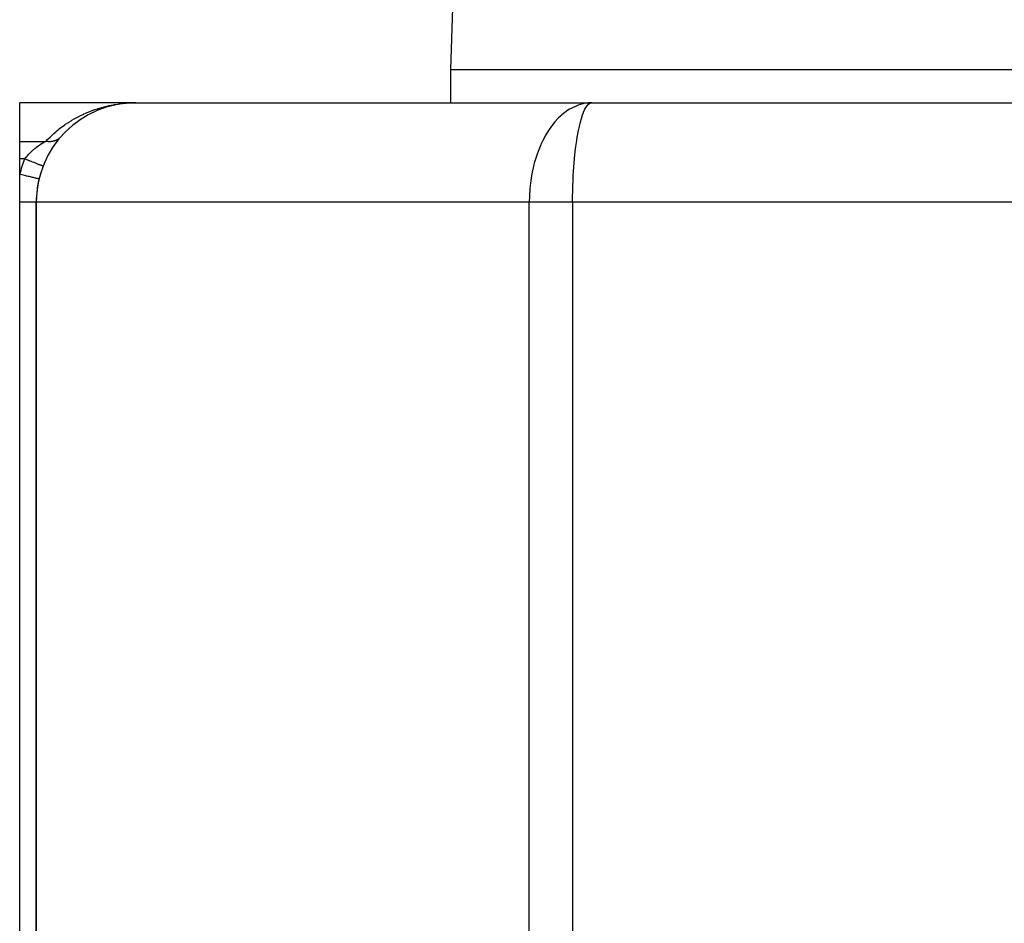
# Model space of a CAD drawing. Extents: x 24 to 1814, y -1045 to 580.
# Drawn here: x 494 to 642, y -908 to -771 of the extents above; entities that cross this region are included whole.
import ezdxf

# ---------------------------------------------------------------- set-up
doc = ezdxf.new("R2010")
doc.units = 0
doc.linetypes.add('DASHED', pattern=[11.05, 8.7, -2.35])
doc.layers.get('0').update_dxf_attribs({"linetype": 'CONTINUOUS'})
doc.layers.add('NEVIDI', color=4, linetype='DASHED')

msp = doc.modelspace()

# ---------------------------------------------------------------- linework, layer by layer
at = {"color": 2}
for p, q in [((559, -778.892627), (559.454013, -765.891409)), ((559, -778.892627), (559.454013, -765.891409)), ((559, -783.892627), (559, -778.892627)), ((559, -783.892627), (559, -778.892627)), ((559, -778.892627), (829, -778.892627)), ((511.5, -783.892627), (494, -783.892627)), ((494, -789.708457), (494, -783.892627)), ((509.272823, -784.058829), (508.831103, -784.131883)), ((509.272823, -784.058829), (508.957223, -784.109722)), ((509.272823, -784.058829), (509.253322, -784.061517)), ((509.715994, -783.999056), (509.272823, -784.058829)), ((509.287515, -784.056694), (509.272823, -784.058829)), ((509.715994, -783.999056), (509.700327, -784.00078)), ((510.102953, -783.958322), (509.715994, -783.999056)), ((510.076265, -783.96135), (509.715994, -783.999056)), ((509.727802, -783.997684), (509.715994, -783.999056)), ((510.103039, -783.958318), (509.8371, -783.985086)), ((510.103039, -783.958318), (509.837109, -783.985085)), ((510.103038, -783.958318), (509.837131, -783.985083)), ((510.160458, -783.952538), (510.137156, -783.954884)), ((510.160458, -783.952538), (510.137156, -783.954884)), ((510.160458, -783.952538), (510.137157, -783.954884)), ((510.160458, -783.952538), (510.138738, -783.954812)), ((510.160458, -783.952538), (510.148668, -783.95351)), ((510.160458, -783.952623), (510.148668, -783.95351)), ((510.606065, -783.919279), (510.160458, -783.952538)), ((510.169326, -783.951767), (510.160458, -783.952538)), ((511.048716, -783.899405), (510.598184, -783.919711)), ((511.044768, -783.899506), (510.598184, -783.919758)), ((510.606065, -783.919279), (510.598184, -783.919711)), ((511.052664, -783.899296), (510.606065, -783.919279)), ((510.611993, -783.918935), (510.606065, -783.919279)), ((511.028974, -783.899842), (511.025025, -783.899908)), ((511.032923, -783.899768), (511.028974, -783.899842)), ((511.036871, -783.899688), (511.032923, -783.899768)), ((511.04082, -783.8996), (511.036871, -783.899688)), ((511.044768, -783.899506), (511.04082, -783.8996)), ((511.048716, -783.899405), (511.044768, -783.899506)), ((511.052664, -783.899296), (511.048716, -783.899405)), ((511.055638, -783.89921), (511.052664, -783.899296)), ((511.5, -783.892627), (580.279299, -783.892627)), ((580.279299, -783.892627), (579.770557, -783.914503)), ((580.155535, -783.906377), (580.279299, -783.892627)), ((580.279299, -783.892627), (807.720701, -783.892627)), ((504.990019, -785.378925), (504.950083, -785.397663)), ((505.407449, -785.185664), (505.369574, -785.202076)), ((505.828893, -785.005995), (505.793494, -785.020092)), ((506.680693, -784.687899), (506.649918, -784.698089)), ((507.110195, -784.549349), (507.081935, -784.557792)), ((507.54189, -784.42427), (507.516235, -784.431116)), ((507.975633, -784.312543), (507.952645, -784.317965)), ((508.108693, -784.281268), (508.079439, -784.287799)), ((508.390991, -784.218249), (508.274606, -784.24423)), ((508.411213, -784.214092), (508.390991, -784.218249)), ((508.831103, -784.131883), (508.807819, -784.135747)), ((508.848592, -784.128819), (508.831103, -784.131883)), ((502.596027, -786.821204), (502.546651, -786.856538)), ((502.980745, -786.546684), (502.93255, -786.578974)), ((503.371476, -786.285998), (503.32465, -786.315329)), ((503.767966, -786.039003), (503.722697, -786.065482)), ((504.170005, -785.805565), (504.126436, -785.829312)), ((504.577391, -785.585581), (504.535635, -785.606725)), ((500.773226, -788.407574), (500.72068, -788.459389)), ((501.109135, -788.074106), (501.070953, -788.109424)), ((501.480919, -787.729383), (501.42905, -787.774403)), ((501.845805, -787.41236), (501.794582, -787.454053)), ((502.217571, -787.109736), (502.167223, -787.148166)), ((494, -792.359508), (494, -789.708457)), ((500.195554, -789.033132), (500.167422, -789.064559)), ((500.198342, -789.029943), (500.195554, -789.033132)), ((500.431199, -788.769305), (500.378651, -788.824607)), ((494, -794.679552), (494, -792.359508)), ((497.522878, -793.448357), (497.519785, -793.447153)), ((494, -798.892627), (494.000002, -794.679558)), ((496.916667, -795.381731), (496.913447, -795.380956)), ((494, -1008.892627), (494, -798.892627)), ((496.5, -798.892627), (496.5, -1008.892627)), ((496.5, -1008.892627), (496.5, -798.892627))]:
    msp.add_line(p, q, dxfattribs=at)
for centre, start, end in [((511.5, -798.892627), 90, 180), ((580.279299, -798.892627), 90.473166, 91.945341), ((511.5, -798.892627), 166.463797, 171.765746), ((511.5, -798.892627), 172.85312, 180)]:
    msp.add_arc(centre, 15, start, end, dxfattribs=at)
at = {"layer": 'NEVIDI', "color": 7, "linetype": 'CONTINUOUS'}
for p, q in [((508.448823, -784.138363), (508.844974, -784.078361)), ((508.844974, -784.078361), (508.975919, -784.060403)), ((508.975919, -784.060403), (509.373327, -784.011561)), ((509.373327, -784.011561), (509.504661, -783.997282)), ((509.504661, -783.997282), (509.903191, -783.959577)), ((509.903191, -783.959577), (510.034869, -783.948973)), ((510.034869, -783.948973), (510.434392, -783.92241)), ((510.434392, -783.92241), (510.566373, -783.915484)), ((510.566373, -783.915484), (510.96676, -783.90008)), ((510.96676, -783.90008), (511.028974, -783.898556)), ((511.09899, -783.896842), (511.5, -783.892627)), ((578.920461, -784.049398), (578.214776, -784.257047)), ((579.395007, -783.958819), (578.920461, -784.049398)), ((579.770557, -783.914503), (579.395007, -783.958819)), ((579.777063, -784.120679), (580.007985, -783.958819)), ((580.007985, -783.958819), (580.155535, -783.906377)), ((503.687813, -785.575276), (503.810667, -785.519984)), ((503.810667, -785.519984), (504.188696, -785.356513)), ((504.188696, -785.356513), (504.312887, -785.304964)), ((504.312887, -785.304964), (504.69475, -785.152988)), ((504.69475, -785.152988), (504.819892, -785.105292)), ((504.819892, -785.105292), (505.204223, -784.965179)), ((505.204223, -784.965179), (505.330131, -784.921337)), ((505.330131, -784.921337), (505.716774, -784.792934)), ((505.716774, -784.792934), (505.843404, -784.752897)), ((505.843404, -784.752897), (506.232185, -784.636082)), ((506.232185, -784.636082), (506.359484, -784.59981)), ((506.359484, -784.59981), (506.750245, -784.494471)), ((506.750245, -784.494471), (506.878163, -784.461935)), ((506.878163, -784.461935), (507.270756, -784.367991)), ((507.270756, -784.367991), (507.399495, -784.339108)), ((507.399495, -784.339108), (507.497199, -784.317817)), ((507.497199, -784.317817), (507.793511, -784.256536)), ((507.793511, -784.256536), (507.923008, -784.231297)), ((507.923008, -784.231297), (508.318311, -784.160008)), ((508.318311, -784.160008), (508.448823, -784.138363)), ((576.693402, -785.02113), (575.788445, -785.705572)), ((576.937749, -784.867384), (576.693402, -785.02113)), ((577.152283, -784.742585), (576.937749, -784.867384)), ((578.147192, -784.28162), (577.152283, -784.742585)), ((578.214776, -784.257047), (578.147192, -784.28162)), ((578.901441, -785.705569), (579.038882, -785.343282)), ((579.038882, -785.343282), (579.051393, -785.312644)), ((579.051393, -785.312644), (579.254064, -784.867383)), ((579.254064, -784.867383), (579.406942, -784.591716)), ((579.406942, -784.591716), (579.625138, -784.281619)), ((579.625138, -784.281619), (579.777063, -784.120679)), ((500.928225, -787.129912), (501.276779, -786.897211)), ((501.276779, -786.897211), (501.391664, -786.82304)), ((501.391664, -786.82304), (501.74568, -786.602083)), ((501.74568, -786.602083), (501.862297, -786.531747)), ((501.862297, -786.531747), (502.221509, -786.322456)), ((502.221509, -786.322456), (502.339788, -786.255917)), ((502.339788, -786.255917), (502.703981, -786.058181)), ((502.703981, -786.058181), (502.823852, -785.995405)), ((502.823852, -785.995405), (503.192828, -785.809144)), ((503.192828, -785.809144), (503.314231, -785.750113)), ((503.314231, -785.750113), (503.663671, -785.586269)), ((503.663671, -785.586269), (503.687813, -785.575276)), ((574.719964, -786.781099), (574.355335, -787.22731)), ((575.231881, -786.225851), (574.719964, -786.781099)), ((575.614696, -785.859295), (575.231881, -786.225851)), ((575.788445, -785.705572), (575.614696, -785.859295)), ((578.407373, -787.461078), (578.573617, -786.781091)), ((578.573617, -786.781091), (578.716338, -786.273351)), ((578.716338, -786.273351), (578.901441, -785.705569)), ((499.047733, -788.611521), (499.152679, -788.517439)), ((499.152679, -788.517439), (499.476917, -788.236081)), ((499.476917, -788.236081), (499.584042, -788.146103)), ((499.584042, -788.146103), (499.914803, -787.877175)), ((499.914803, -787.877175), (500.024006, -787.791236)), ((500.024006, -787.791236), (500.173056, -787.676144)), ((500.173056, -787.676144), (500.360995, -787.534554)), ((500.360995, -787.534554), (500.472183, -787.452595)), ((500.472183, -787.452595), (500.81511, -787.207978)), ((500.81511, -787.207978), (500.928225, -787.129912)), ((573.751536, -788.07461), (573.365178, -788.700946)), ((573.854603, -787.919384), (573.751536, -788.07461)), ((574.355335, -787.22731), (573.854603, -787.919384)), ((578.12964, -788.861865), (578.27649, -788.074598)), ((578.27649, -788.074598), (578.407373, -787.461078)), ((494, -789.708457), (497.93801, -789.708457)), ((497.536819, -789.94682), (497.332707, -790.074539)), ((497.566664, -789.928531), (497.536819, -789.94682)), ((497.695346, -789.85074), (497.566664, -789.928531)), ((497.760132, -789.812206), (497.695346, -789.85074)), ((497.788284, -789.795588), (497.760132, -789.812206)), ((497.938007, -789.708456), (497.788284, -789.795588)), ((497.938007, -789.708457), (498.217369, -789.413345)), ((497.94471, -789.70973), (497.938007, -789.708456)), ((498.026291, -789.723995), (497.94471, -789.70973)), ((498.062036, -789.729524), (498.026291, -789.723995)), ((498.099834, -789.734892), (498.062036, -789.729524)), ((498.133658, -789.739277), (498.099834, -789.734892)), ((498.143482, -789.740477), (498.133658, -789.739277)), ((498.17915, -789.74455), (498.143482, -789.740477)), ((498.260222, -789.752162), (498.17915, -789.74455)), ((498.217369, -789.413345), (498.317584, -789.310785)), ((498.295759, -789.754773), (498.260222, -789.752162)), ((498.323564, -789.756505), (498.295759, -789.754773)), ((498.317584, -789.310785), (498.627715, -789.003819)), ((498.357096, -789.75823), (498.323564, -789.756505)), ((498.376552, -789.759048), (498.357096, -789.75823)), ((498.411678, -789.760181), (498.376552, -789.759048)), ((498.491891, -789.761104), (498.411678, -789.760181)), ((498.526919, -789.760772), (498.491891, -789.761104)), ((498.544735, -789.760431), (498.526919, -789.760772)), ((498.577787, -789.759485), (498.544735, -789.760431)), ((498.606301, -789.758342), (498.577787, -789.759485)), ((498.641029, -789.756536), (498.606301, -789.758342)), ((498.627715, -789.003819), (498.730358, -788.905544)), ((498.719608, -789.750752), (498.641029, -789.756536)), ((498.753839, -789.747485), (498.719608, -789.750752)), ((498.730358, -788.905544), (499.047733, -788.611521)), ((498.761991, -789.746639), (498.753839, -789.747485)), ((498.794284, -789.743031), (498.761991, -789.746639)), ((498.831489, -789.738357), (498.794284, -789.743031)), ((498.865257, -789.73363), (498.831489, -789.738357)), ((498.941795, -789.721172), (498.865257, -789.73363)), ((498.97378, -789.715234), (498.941795, -789.721172)), ((498.975064, -789.714986), (498.97378, -789.715234)), ((499.005171, -789.708978), (498.975064, -789.714986)), ((499.050189, -789.699254), (499.005171, -789.708978)), ((499.082901, -789.691621), (499.050189, -789.699254)), ((499.15668, -789.672608), (499.082901, -789.691621)), ((499.178872, -789.666389), (499.15668, -789.672608)), ((499.188773, -789.663539), (499.178872, -789.666389)), ((499.209129, -789.657529), (499.188773, -789.663539)), ((499.261006, -789.641291), (499.209129, -789.657529)), ((499.292374, -789.630814), (499.261006, -789.641291)), ((499.362964, -789.605362), (499.292374, -789.630814)), ((499.375821, -789.600439), (499.362964, -789.605362)), ((499.39356, -789.593498), (499.375821, -789.600439)), ((499.404752, -789.589029), (499.39356, -789.593498)), ((499.462315, -789.564917), (499.404752, -789.589029)), ((499.492125, -789.55167), (499.462315, -789.564917)), ((499.559042, -789.519954), (499.492125, -789.55167)), ((499.56332, -789.517831), (499.559042, -789.519954)), ((499.587917, -789.505391), (499.56332, -789.517831)), ((499.5907, -789.503958), (499.587917, -789.505391)), ((499.587917, -789.505391), (499.5907, -789.503958)), ((499.587917, -789.505391), (499.5907, -789.503958)), ((499.652865, -789.470598), (499.5907, -789.503958)), ((499.680845, -789.454703), (499.652865, -789.470598)), ((499.740161, -789.419098), (499.680845, -789.454703)), ((499.743644, -789.416924), (499.740161, -789.419098)), ((499.765818, -789.402857), (499.743644, -789.416924)), ((499.770678, -789.399722), (499.765818, -789.402857)), ((499.83109, -789.359107), (499.770678, -789.399722)), ((499.857133, -789.340626), (499.83109, -789.359107)), ((499.905162, -789.304906), (499.857133, -789.340626)), ((499.915165, -789.297187), (499.905162, -789.304906)), ((499.928956, -789.286385), (499.915165, -789.297187)), ((499.940206, -789.277429), (499.928956, -789.286385)), ((499.995857, -789.231158), (499.940206, -789.277429)), ((500.019702, -789.210275), (499.995857, -789.231158)), ((500.057282, -789.175981), (500.019702, -789.210275)), ((500.072756, -789.161345), (500.057282, -789.175981)), ((500.079047, -789.155305), (500.072756, -789.161345)), ((500.095453, -789.139306), (500.079047, -789.155305)), ((500.145925, -789.087703), (500.095453, -789.139306)), ((572.900591, -789.562829), (572.606444, -790.184762)), ((573.365178, -788.700946), (572.900591, -789.562829)), ((577.887804, -790.463177), (578.015409, -789.562805)), ((578.015409, -789.562805), (578.100428, -789.032979)), ((578.100428, -789.032979), (578.12964, -788.861865)), ((495.557884, -791.447305), (495.355492, -791.646257)), ((495.588527, -791.418212), (495.557884, -791.447305)), ((495.680732, -791.332189), (495.588527, -791.418212)), ((495.799916, -791.224192), (495.680732, -791.332189)), ((495.831803, -791.195879), (495.799916, -791.224192)), ((496.047515, -791.010347), (495.831803, -791.195879)), ((496.079743, -790.98348), (496.047515, -791.010347)), ((496.083749, -790.980156), (496.079743, -790.98348)), ((496.29818, -790.806763), (496.083749, -790.980156)), ((496.330845, -790.781103), (496.29818, -790.806763)), ((496.500424, -790.65087), (496.330845, -790.781103)), ((496.55101, -790.612952), (496.500424, -790.65087)), ((496.583881, -790.588533), (496.55101, -790.612952)), ((496.804808, -790.428738), (496.583881, -790.588533)), ((496.837703, -790.405567), (496.804808, -790.428738)), ((496.917942, -790.349691), (496.837703, -790.405567)), ((497.056848, -790.25506), (496.917942, -790.349691)), ((497.088941, -790.233563), (497.056848, -790.25506)), ((497.301564, -790.094449), (497.088941, -790.233563)), ((497.321745, -790.081534), (497.301564, -790.094449)), ((497.332707, -790.074539), (497.321745, -790.081534)), ((572.182446, -791.218975), (572.034917, -791.627892)), ((572.584563, -790.233822), (572.182446, -791.218975)), ((572.606444, -790.184762), (572.584563, -790.233822)), ((577.733478, -791.783044), (577.79508, -791.218866)), ((577.79508, -791.218866), (577.887804, -790.463177)), ((494.727452, -792.359508), (494, -792.359508)), ((494.896056, -792.150757), (494.727454, -792.359504)), ((494.735428, -792.36261), (494.727454, -792.359504)), ((494.858835, -792.410679), (494.735428, -792.36261)), ((495.052416, -792.486081), (494.858835, -792.410679)), ((494.922384, -792.119472), (494.896056, -792.150757)), ((494.955884, -792.080136), (494.922384, -792.119472)), ((495.105437, -791.910544), (494.955884, -792.080136)), ((495.108419, -792.507895), (495.052416, -792.486081)), ((495.133308, -791.879954), (495.105437, -791.910544)), ((495.231279, -792.55575), (495.108419, -792.507895)), ((495.302221, -791.700731), (495.133308, -791.879954)), ((495.419717, -792.62915), (495.231279, -792.55575)), ((495.326178, -791.676117), (495.302221, -791.700731)), ((495.355492, -791.646257), (495.326178, -791.676117)), ((495.474318, -792.650417), (495.419717, -792.62915)), ((495.594748, -792.697326), (495.474318, -792.650417)), ((495.774837, -792.767474), (495.594748, -792.697326)), ((495.826889, -792.787749), (495.774837, -792.767474)), ((495.94271, -792.832863), (495.826889, -792.787749)), ((496.111245, -792.89851), (495.94271, -792.832863)), ((496.159798, -792.917422), (496.111245, -792.89851)), ((496.268827, -792.95989), (496.159798, -792.917422)), ((496.422735, -793.01984), (496.268827, -792.95989)), ((572.034917, -791.627892), (571.610513, -793.011423)), ((577.619445, -793.013188), (577.685855, -792.262526)), ((577.685855, -792.262526), (577.733478, -791.783044)), ((496.46735, -793.037219), (496.422735, -793.01984)), ((496.567065, -793.076059), (496.46735, -793.037219)), ((496.704115, -793.129443), (496.567065, -793.076059)), ((496.743582, -793.144816), (496.704115, -793.129443)), ((496.832221, -793.179343), (496.743582, -793.144816)), ((496.950144, -793.225276), (496.832221, -793.179343)), ((496.983874, -793.238415), (496.950144, -793.225276)), ((497.059553, -793.267893), (496.983874, -793.238415)), ((497.156332, -793.305589), (497.059553, -793.267893)), ((497.183764, -793.316274), (497.156332, -793.305589)), ((497.244855, -793.34007), (497.183764, -793.316274)), ((497.319242, -793.369044), (497.244855, -793.34007)), ((497.339841, -793.377067), (497.319242, -793.369044)), ((497.384883, -793.394611), (497.339841, -793.377067)), ((497.435796, -793.414441), (497.384883, -793.394611)), ((497.449208, -793.419665), (497.435796, -793.414441)), ((497.477089, -793.430524), (497.449208, -793.419665)), ((497.503915, -793.440972), (497.477089, -793.430524)), ((497.509903, -793.443304), (497.503915, -793.440972)), ((497.519785, -793.447153), (497.509903, -793.443304)), ((571.301808, -794.333508), (571.193648, -794.913279)), ((571.442903, -793.681655), (571.301808, -794.333508)), ((571.610028, -793.013235), (571.442903, -793.681655)), ((571.610513, -793.011423), (571.610028, -793.013235)), ((577.497815, -794.799551), (577.527197, -794.295928)), ((577.527197, -794.295928), (577.576911, -793.560775)), ((577.576911, -793.560775), (577.619445, -793.013188)), ((494.137015, -794.712538), (494, -794.679552)), ((494.322301, -794.757145), (494.137015, -794.712538)), ((494.339021, -794.761171), (494.322301, -794.757145)), ((494.525689, -794.80611), (494.339021, -794.761171)), ((494.706157, -794.849557), (494.525689, -794.80611)), ((494.722479, -794.853487), (494.706157, -794.849557)), ((494.904999, -794.897428), (494.722479, -794.853487)), ((495.077197, -794.938884), (494.904999, -794.897428)), ((495.092803, -794.942641), (495.077197, -794.938884)), ((495.268059, -794.984834), (495.092803, -794.942641)), ((495.429158, -795.023618), (495.268059, -794.984834)), ((495.443804, -795.027144), (495.429158, -795.023618)), ((495.608168, -795.066714), (495.443804, -795.027144)), ((495.755416, -795.102163), (495.608168, -795.066714)), ((495.768815, -795.105389), (495.755416, -795.102163)), ((495.919344, -795.141629), (495.768815, -795.105389)), ((496.050468, -795.173196), (495.919344, -795.141629)), ((496.062396, -795.176068), (496.050468, -795.173196)), ((496.196071, -795.20825), (496.062396, -795.176068)), ((496.308892, -795.235411), (496.196071, -795.20825)), ((496.319104, -795.23787), (496.308892, -795.235411)), ((496.433258, -795.265352), (496.319104, -795.23787)), ((496.525908, -795.287657), (496.433258, -795.265352)), ((496.534241, -795.289663), (496.525908, -795.287657)), ((496.62659, -795.311896), (496.534241, -795.289663)), ((496.697824, -795.329045), (496.62659, -795.311896)), ((496.704205, -795.330582), (496.697824, -795.329045)), ((496.77271, -795.347074), (496.704205, -795.330582)), ((496.821572, -795.358838), (496.77271, -795.347074)), ((496.825768, -795.359848), (496.821572, -795.358838)), ((496.868901, -795.370232), (496.825768, -795.359848)), ((496.894889, -795.376488), (496.868901, -795.370232)), ((496.896896, -795.376972), (496.894889, -795.376488)), ((496.913447, -795.380956), (496.896896, -795.376972)), ((571.08556, -795.601891), (570.94551, -796.830051)), ((571.193648, -794.913279), (571.08556, -795.601891)), ((577.428734, -796.386456), (577.454394, -795.698748)), ((577.454394, -795.698748), (577.491694, -794.913214)), ((577.491694, -794.913214), (577.497815, -794.799551)), ((570.940794, -796.884873), (570.871524, -798.031952)), ((570.94551, -796.830051), (570.940794, -796.884873)), ((577.395663, -797.807999), (577.402447, -797.399863)), ((577.402447, -797.399863), (577.412754, -796.937697)), ((577.412754, -796.937697), (577.414112, -796.884843)), ((577.414112, -796.884843), (577.414333, -796.876353)), ((577.414333, -796.876353), (577.428734, -796.386456)), ((494.188404, -798.892627), (494, -798.892627)), ((494.304621, -798.892627), (494.188404, -798.892627)), ((494.31952, -798.892627), (494.304621, -798.892627)), ((494.572254, -798.892627), (494.31952, -798.892627)), ((494.643403, -798.892627), (494.572254, -798.892627)), ((494.657692, -798.892627), (494.643403, -798.892627)), ((494.936677, -798.892627), (494.657692, -798.892627)), ((494.96598, -798.892627), (494.936677, -798.892627)), ((494.979444, -798.892627), (494.96598, -798.892627)), ((495.267675, -798.892627), (494.979444, -798.892627)), ((495.275525, -798.892627), (495.267675, -798.892627)), ((495.280145, -798.892627), (495.275525, -798.892627)), ((495.544049, -798.892627), (495.280145, -798.892627)), ((495.555336, -798.892627), (495.544049, -798.892627)), ((495.582486, -798.892627), (495.555336, -798.892627)), ((495.791288, -798.892627), (495.582486, -798.892627)), ((495.801244, -798.892627), (495.791288, -798.892627)), ((495.852177, -798.892627), (495.801244, -798.892627)), ((496.005828, -798.892627), (495.852177, -798.892627)), ((496.014298, -798.892627), (496.005828, -798.892627)), ((496.079728, -798.892627), (496.014298, -798.892627)), ((496.184609, -798.892627), (496.079728, -798.892627)), ((496.191474, -798.892627), (496.184609, -798.892627)), ((496.261146, -798.892627), (496.191474, -798.892627)), ((496.325144, -798.892627), (496.261146, -798.892627)), ((496.330308, -798.892627), (496.325144, -798.892627)), ((496.393037, -798.892627), (496.330308, -798.892627)), ((496.425328, -798.892627), (496.393037, -798.892627)), ((496.428717, -798.892627), (496.425328, -798.892627)), ((496.473138, -798.892627), (496.428717, -798.892627)), ((496.483758, -798.892627), (496.473138, -798.892627)), ((496.485325, -798.892627), (496.483758, -798.892627)), ((496.5, -798.892627), (496.485325, -798.892627)), ((570.855999, -798.892627), (496.5, -798.892627)), ((570.871524, -798.031952), (570.855999, -798.892627)), ((570.855999, -913.730309), (570.855999, -798.892627)), ((577.388095, -798.892627), (570.855999, -798.892627)), ((577.388095, -798.892627), (577.388708, -798.583612)), ((810.611905, -798.892627), (577.388095, -798.892627)), ((577.388095, -798.892627), (577.388095, -913.730309)), ((577.388708, -798.583612), (577.391248, -798.192214)), ((577.391248, -798.192214), (577.395663, -797.807999))]:
    msp.add_line(p, q, dxfattribs=at)
msp.add_arc((511.5, -798.892627), 18, 158.718457, 166.463797, dxfattribs=at)

doc.saveas('drawing.dxf')
